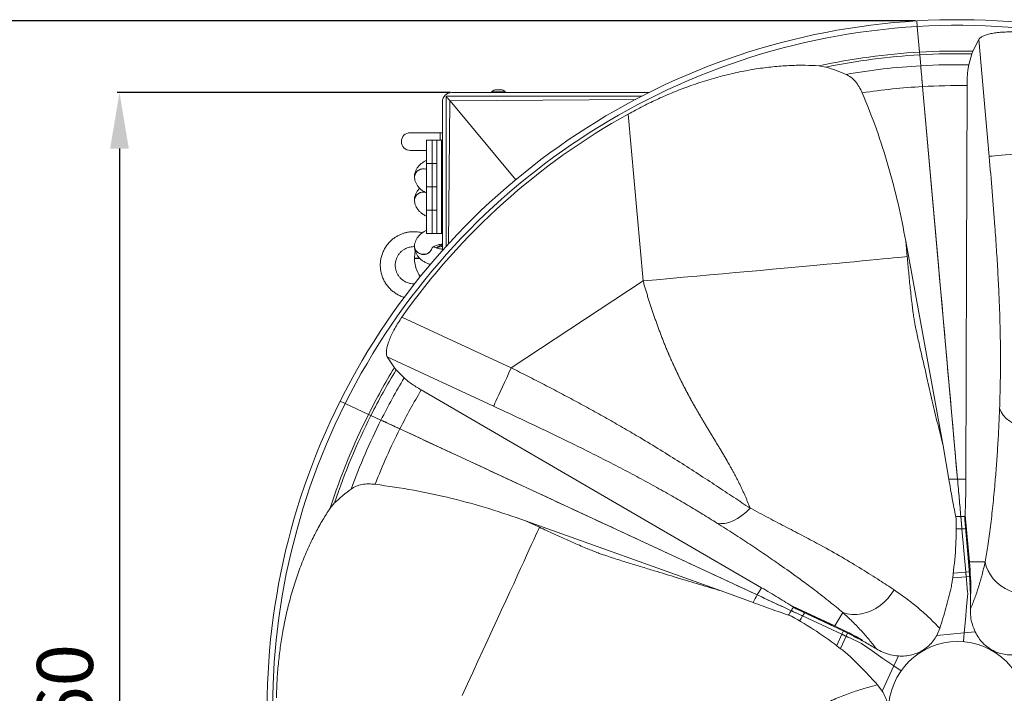
# Model space of a CAD drawing. Units: millimetres. Extents: x 276 to 9625, y -7429 to -743.
# Drawn here: x 593 to 1121, y -5541 to -5180 of the extents above; entities that cross this region are included whole.
import ezdxf

# ---------------------------------------------------------------- set-up
doc = ezdxf.new("R2010")
doc.units = ezdxf.units.MM
doc.layers.add('0-OPISY', color=8, linetype='Continuous')
doc.styles.get("Standard").update_dxf_attribs({"font": 'arial.ttf'})
doc.dimstyles.new('ISO-25', dxfattribs={"dimtxt": 2.5, "dimasz": 2.5, "dimexe": 1.25, "dimexo": 0.625, "dimtad": 1, "dimtxsty": 'Standard', "dimcen": 2.5, "dimadec": 0, "dimazin": 0, "dimtfac": 1, "dimtmove": 0, "dimatfit": 3, "dimfxl": 1, "dimarcsym": 0})

# ---------------------------------------------------------------- blocks, each defined once
blk = doc.blocks.new('*D12')
at = {"layer": '0-OPISY', "color": 0, "lineweight": -2}
for p, q in [((1073.34, -5181.04), (543.35, -5181.04)), ((1117.18, -5919.74), (543.35, -5919.74))]:
    blk.add_line(p, q, dxfattribs=at)
at = {"layer": '0-OPISY', "color": 0, "lineweight": 0}
blk.add_line((544.6, -5211.04), (544.6, -5889.74), dxfattribs=at)
at = {"layer": '0-OPISY', "color": 0}
for points in [[(549.6, -5211.04), (539.6, -5211.04), (544.6, -5181.04)], [(539.6, -5889.74), (549.6, -5889.74), (544.6, -5919.74)]]:
    blk.add_solid(points, dxfattribs=at)
at = {"layer": 'Defpoints', "color": 0}
for p in [(1073.96, -5181.04), (544.6, -5919.74), (1117.8, -5919.74)]:
    blk.add_point(p, dxfattribs=at)
at = {"layer": '0-OPISY', "color": 0, "insert": (519.28, -5544.17), "char_height": 30, "attachment_point": 5, "rotation": 90}
blk.add_mtext('740', dxfattribs=at)
blk = doc.blocks.new('*D13')
at = {"layer": '0-OPISY', "color": 0, "lineweight": -2}
for p, q in [((824.26, -5219.39), (645.6, -5219.39)), ((646.85, -5249.39), (646.85, -5851.39)), ((824.26, -5881.39), (645.6, -5881.39))]:
    blk.add_line(p, q, dxfattribs=at)
at = {"layer": '0-OPISY', "color": 0}
for points in [[(651.85, -5249.39), (641.85, -5249.39), (646.85, -5219.39)], [(641.85, -5851.39), (651.85, -5851.39), (646.85, -5881.39)]]:
    blk.add_solid(points, dxfattribs=at)
at = {"layer": 'Defpoints', "color": 0}
for p in [(824.88, -5219.39), (646.85, -5881.39), (824.88, -5881.39)]:
    blk.add_point(p, dxfattribs=at)
at = {"layer": '0-OPISY', "color": 0, "insert": (621.53, -5548.85), "char_height": 30, "attachment_point": 5, "rotation": 90}
blk.add_mtext('660', dxfattribs=at)

msp = doc.modelspace()

# ---------------------------------------------------------------- linework, layer by layer
at = {"color": 7, "linetype": 'Continuous', "lineweight": 15}
for p, q in [((1074.228, -5184.033), (1073.962, -5181.043)), ((1075.451, -5197.772), (1074.228, -5184.033)), ((1074.228, -5184.033), (1075.451, -5197.772)), ((1107.156, -5191.064), (1103.974, -5197.273)), ((1112.759, -5253.603), (1107.156, -5191.064)), ((1075.576, -5199.182), (1075.451, -5197.772)), ((1075.451, -5197.772), (1075.576, -5199.182)), ((1076.1, -5205.068), (1075.576, -5199.182)), ((1075.576, -5199.182), (1076.1, -5205.068)), ((1103.463, -5198.677), (1101.877, -5204.553)), ((1103.974, -5197.273), (1103.463, -5198.677)), ((1025.313, -5205.746), (1021.557, -5205.089)), ((1077.091, -5216.195), (1095.805, -5426.446)), ((821.883, -5221.393), (821.883, -5221.405)), ((926.898, -5221.393), (821.883, -5221.393)), ((930.538, -5219.393), (824.883, -5219.393)), ((846.233, -5218.993), (846.233, -5219.393)), ((849.812, -5218.993), (846.233, -5218.993)), ((853.533, -5218.993), (849.812, -5218.993)), ((853.533, -5219.393), (853.533, -5218.993)), ((819.883, -5224.393), (819.883, -5303.971)), ((823.962, -5223.889), (823.829, -5223.734)), ((823.962, -5223.889), (859.1, -5266.081)), ((927.356, -5320.32), (919.353, -5230.922)), ((818.643, -5240.931), (802.643, -5240.931)), ((819.883, -5240.931), (818.643, -5240.931)), ((811.383, -5257.393), (811.383, -5244.893)), ((814.383, -5244.893), (811.383, -5244.893)), ((814.383, -5257.393), (814.383, -5244.893)), ((816.883, -5244.893), (814.383, -5244.893)), ((816.883, -5244.893), (816.883, -5294.893)), ((816.883, -5244.893), (819.383, -5244.893)), ((819.383, -5244.893), (819.383, -5294.893)), ((819.883, -5244.893), (819.383, -5244.893)), ((802.643, -5250.456), (811.383, -5250.456)), ((811.383, -5257.393), (811.383, -5269.893)), ((811.383, -5257.393), (814.383, -5257.393)), ((814.383, -5257.393), (814.383, -5269.893)), ((814.383, -5257.393), (816.883, -5257.393)), ((804.921, -5264.429), (804.921, -5264.479)), ((811.383, -5269.893), (814.383, -5269.893)), ((811.383, -5282.393), (811.383, -5269.893)), ((814.383, -5269.893), (816.883, -5269.893)), ((814.383, -5282.393), (814.383, -5269.893)), ((804.921, -5276.908), (804.921, -5276.958)), ((811.383, -5282.393), (811.383, -5294.893)), ((811.383, -5282.393), (814.383, -5282.393)), ((814.383, -5282.393), (814.383, -5294.893)), ((814.383, -5282.393), (816.883, -5282.393)), ((811.383, -5294.893), (814.383, -5294.893)), ((814.383, -5294.893), (816.883, -5294.893)), ((816.883, -5294.893), (819.383, -5294.893)), ((819.383, -5294.893), (819.883, -5294.893)), ((1068.123, -5299.017), (1068.861, -5307.258)), ((1088.068, -5408.658), (1068.123, -5299.017)), ((804.583, -5301.937), (804.921, -5301.967)), ((804.921, -5301.929), (804.921, -5301.979)), ((819.514, -5301.927), (819.042, -5301.215)), ((819.883, -5301.893), (819.429, -5301.893)), ((804.921, -5308.143), (804.921, -5308.243)), ((856.73, -5366.868), (927.356, -5320.32)), ((798.186, -5339.716), (856.73, -5366.868)), ((790.331, -5360.966), (794.118, -5366.827)), ((847.293, -5387.384), (790.331, -5360.966)), ((794.118, -5366.827), (795.078, -5367.97)), ((795.078, -5367.97), (799.374, -5372.282)), ((767.778, -5385.967), (765.056, -5384.703)), ((780.288, -5391.778), (767.778, -5385.967)), ((767.778, -5385.967), (780.288, -5391.778)), ((781.571, -5392.374), (780.288, -5391.778)), ((780.288, -5391.778), (781.571, -5392.374)), ((786.931, -5394.863), (781.571, -5392.374)), ((781.571, -5392.374), (786.931, -5394.863)), ((797.063, -5399.569), (988.503, -5488.488)), ((1091.178, -5426.535), (1088.068, -5408.658)), ((762.125, -5439.185), (759.678, -5442.109)), ((864.305, -5448.746), (871.811, -5452.228)), ((969.229, -5486.293), (864.305, -5448.746)), ((1094.834, -5446.454), (1095.119, -5448.111)), ((1099.761, -5448.333), (1099.802, -5446.523)), ((1099.761, -5448.333), (1101.761, -5470.81)), ((1102.203, -5470.832), (1099.981, -5445.869)), ((1102.969, -5487.723), (1099.981, -5445.869)), ((1098.177, -5453.102), (1100.239, -5476.261)), ((1102.203, -5470.832), (1110.576, -5470.819)), ((1100.46, -5478.748), (1093.227, -5479.392)), ((1093.558, -5476.919), (1100.244, -5476.323)), ((1100.239, -5476.261), (1102.138, -5476.091)), ((1102.312, -5478.52), (1100.454, -5478.685)), ((1102.579, -5482.26), (1102.434, -5482.273)), ((986.266, -5492.539), (969.229, -5486.293)), ((1030.141, -5505.14), (1007.411, -5494.582)), ((1045.152, -5512.922), (1007.411, -5494.582)), ((1009.435, -5496.005), (1007.888, -5495.064)), ((1009.435, -5496.005), (1029.901, -5505.511)), ((1005.345, -5499.333), (1006.922, -5499.914)), ((1012.774, -5499.761), (1033.86, -5509.555)), ((1030.141, -5505.14), (1034.316, -5497.882)), ((1086.303, -5506.387), (1084.682, -5510.209)), ((1031.089, -5515.67), (1033.917, -5509.582)), ((1036.125, -5510.607), (1033.066, -5517.193)), ((1033.86, -5509.555), (1034.664, -5507.825)), ((1036.853, -5508.889), (1036.068, -5510.58)), ((1040.226, -5510.528), (1040.164, -5510.66)), ((1099.451, -5508.895), (1084.682, -5510.209)), ((1099.456, -5508.831), (1099.052, -5513.529)), ((1099.052, -5513.529), (1099.451, -5508.895)), ((1105.288, -5508.312), (1099.456, -5508.831)), ((1064.142, -5521.208), (1061.676, -5526.518)), ((1061.728, -5526.554), (1055.482, -5540.002)), ((1061.676, -5526.518), (1065.543, -5529.217)), ((1065.543, -5529.217), (1061.728, -5526.554)), ((1052.982, -5536.687), (1055.482, -5540.002))]:
    msp.add_line(p, q, dxfattribs=at)
at = {"color": 8, "linetype": 'Continuous', "lineweight": 15}
for p, q in [((823.829, -5223.734), (823.115, -5300.657)), ((923.263, -5223.197), (823.962, -5223.889)), ((818.643, -5244.893), (818.643, -5240.931)), ((804.921, -5308.143), (807.656, -5308.143)), ((804.921, -5308.243), (807.743, -5308.243))]:
    msp.add_line(p, q, dxfattribs=at)
at = {"color": 7, "linetype": 'Continuous', "lineweight": 15, "flags": 128}
for points in [[(1100.312, -5426.525), (1100.631, -5311.469), (1100.898, -5215.705)], [(1135.245, -5251.518), (1132.322, -5251.781), (1129.449, -5252.04), (1126.674, -5252.292), (1124.041, -5252.533), (1121.593, -5252.758), (1119.371, -5252.964), (1117.412, -5253.147), (1115.746, -5253.305), (1114.401, -5253.435), (1113.4, -5253.535), (1112.759, -5253.603)], [(805.282, -5304.637), (805.096, -5305.694), (804.921, -5308.143)], [(927.356, -5320.32), (934.576, -5319.674), (941.78, -5319.027), (948.948, -5318.382), (956.064, -5317.741), (963.107, -5317.106), (970.061, -5316.477), (976.907, -5315.856), (983.627, -5315.246), (990.206, -5314.647), (996.624, -5314.062), (1002.867, -5313.491), (1008.918, -5312.936), (1014.761, -5312.399), (1020.382, -5311.881), (1025.766, -5311.383), (1030.899, -5310.907), (1035.767, -5310.454), (1040.36, -5310.025), (1044.663, -5309.62), (1048.668, -5309.242), (1052.362, -5308.891), (1055.738, -5308.568), (1058.785, -5308.274), (1061.497, -5308.009), (1063.866, -5307.774), (1065.887, -5307.571), (1067.553, -5307.399), (1068.861, -5307.258)], [(856.73, -5366.868), (855.496, -5369.53), (854.285, -5372.148), (853.115, -5374.677), (852.007, -5377.078), (850.978, -5379.31), (850.046, -5381.337), (849.225, -5383.126), (848.529, -5384.648), (847.969, -5385.877), (847.555, -5386.794), (847.293, -5387.384)], [(990.825, -5484.624), (891.343, -5426.82), (808.542, -5378.706)], [(1134.156, -5399.864), (1131.233, -5399.105), (1128.491, -5398.112), (1125.982, -5396.904), (1123.751, -5395.502), (1121.84, -5393.934), (1120.285, -5392.228), (1119.115, -5390.415), (1118.35, -5388.53)], [(984.657, -5441.984), (982.539, -5444.135), (980.308, -5446.013), (978.007, -5447.582), (975.678, -5448.813), (973.364, -5449.684), (971.109, -5450.178), (968.954, -5450.285), (966.939, -5450.005)], [(830.394, -5542.4), (833.28, -5536.161), (836.112, -5530.036), (838.882, -5524.04), (841.585, -5518.188), (844.212, -5512.496), (846.757, -5506.979), (849.213, -5501.65), (851.575, -5496.523), (853.836, -5491.612), (855.99, -5486.929), (858.032, -5482.485), (859.956, -5478.294), (861.758, -5474.364), (863.432, -5470.707), (864.976, -5467.332), (866.384, -5464.247), (867.653, -5461.461), (868.779, -5458.98), (869.761, -5456.811), (870.595, -5454.96), (871.279, -5453.431), (871.811, -5452.228)], [(1134.825, -5488.534), (1131.991, -5488.424), (1129.176, -5488.014), (1126.423, -5487.309), (1123.774, -5486.322), (1121.269, -5485.067), (1118.946, -5483.563), (1116.841, -5481.833), (1114.987, -5479.903), (1113.412, -5477.804), (1112.139, -5475.567), (1111.189, -5473.227), (1110.576, -5470.819)], [(1100.454, -5478.685), (1100.428, -5478.387), (1100.401, -5478.087), (1100.374, -5477.785), (1100.347, -5477.482), (1100.32, -5477.178), (1100.293, -5476.872), (1100.266, -5476.567), (1100.239, -5476.261)], [(1101.265, -5487.792), (1101.163, -5486.646), (1101.061, -5485.502), (1100.96, -5484.36), (1100.858, -5483.22), (1100.757, -5482.083), (1100.656, -5480.948), (1100.555, -5479.815), (1100.454, -5478.685)], [(1061.782, -5485.739), (1060.27, -5488.138), (1058.508, -5490.371), (1056.521, -5492.403), (1054.341, -5494.204), (1052.001, -5495.746), (1049.538, -5497.005), (1046.987, -5497.963), (1044.389, -5498.604), (1041.784, -5498.918), (1039.21, -5498.902), (1036.708, -5498.555), (1034.316, -5497.882)], [(1099.456, -5508.831), (1100.062, -5501.788), (1100.665, -5494.767), (1101.265, -5487.792)], [(1036.068, -5510.58), (1035.796, -5510.454), (1035.523, -5510.327), (1035.248, -5510.2), (1034.972, -5510.072), (1034.695, -5509.943), (1034.417, -5509.814), (1034.139, -5509.684), (1033.86, -5509.555)], [(1044.36, -5514.432), (1043.316, -5513.947), (1042.274, -5513.463), (1041.235, -5512.98), (1040.197, -5512.498), (1039.161, -5512.017), (1038.128, -5511.537), (1037.097, -5511.058), (1036.068, -5510.58)], [(1061.676, -5526.518), (1055.879, -5522.472), (1050.101, -5518.439), (1044.36, -5514.432)]]:
    msp.add_lwpolyline(points, dxfattribs=at)
at = {"color": 8, "linetype": 'Continuous', "lineweight": 15, "flags": 128}
for points in [[(809.683, -5260.357), (810.968, -5260.51), (811.383, -5260.629)], [(809.683, -5272.831), (810.968, -5272.984), (811.094, -5273.016)], [(804.921, -5301.929), (805.097, -5303.041), (805.614, -5304.071), (806.433, -5304.942), (807.492, -5305.589), (808.714, -5305.965), (810.008, -5306.042), (811.278, -5305.813), (812.43, -5305.297), (813.378, -5304.531), (814.051, -5303.571), (814.383, -5302.596)]]:
    msp.add_lwpolyline(points, dxfattribs=at)
at = {"color": 7, "linetype": 'Continuous', "lineweight": 15}
msp.add_circle((1095.883, -5550.393), 37, dxfattribs=at)
for centre, radius, start, end in [((1095.883, -5550.393), 370, 93.3966, 153.3966), ((1095.883, -5550.393), 367, 93.38278, 153.38278), ((1095.883, -5550.393), 370, 33.3966, 93.3966), ((1095.883, -5550.393), 367, 33.38278, 93.38278), ((1095.883, -5550.393), 353.213, 93.31626, 102.14745), ((1095.883, -5550.393), 351.798, 93.30914, 101.57195), ((1095.883, -5550.393), 353.213, 88.68752, 93.31626), ((1095.883, -5550.393), 351.798, 88.76534, 93.30914), ((1095.883, -5550.393), 345.892, 93.27878, 99.94501), ((1095.883, -5550.393), 345.892, 89.00709, 93.27878), ((1095.883, -5550.393), 334.726, 93.21846, 98.78367), ((1095.883, -5550.393), 334.726, 89.14161, 93.21846), ((824.883, -5224.393), 5, 90, 180), ((802.643, -5245.693), 4.763, 90, 180), ((802.643, -5245.693), 4.763, 180, 270), ((822.133, -5308.143), 7.688, 107.01865, 134.27271), ((822.133, -5308.243), 17.213, 180, 214.57894), ((1095.883, -5550.393), 353.213, 148.68752, 153.31626), ((1095.883, -5550.393), 351.798, 148.76534, 153.30914), ((1095.883, -5550.393), 345.892, 149.00709, 153.27878), ((1095.883, -5550.393), 334.726, 149.14161, 153.21846), ((1095.883, -5550.393), 370, 153.3966, 213.3966), ((1095.883, -5550.393), 367, 153.38278, 213.38278), ((1095.883, -5550.393), 353.213, 153.31626, 162.14745), ((1095.883, -5550.393), 351.798, 153.30914, 161.57195), ((1095.883, -5550.393), 345.892, 153.27878, 159.94501), ((1095.883, -5550.393), 334.726, 153.21846, 158.78367), ((1095.883, -5550.393), 123.947, 90.03627, 92.17571), ((1095.883, -5550.393), 123.947, 87.95227, 90.03627), ((1095.883, -5550.393), 103.944, 89.06113, 90.57852), ((1095.883, -5550.393), 103.944, 87.83923, 89.06113), ((1095.883, -5550.393), 97.318, 88.6492, 90.43923), ((1095.883, -5550.393), 97.318, 87.46277, 88.6492), ((1095.883, -5550.393), 123.947, 147.95227, 150.03627), ((1095.883, -5550.393), 123.947, 150.03627, 152.17571), ((1095.883, -5550.393), 103.944, 147.83923, 149.06113), ((1095.883, -5550.393), 103.944, 149.06113, 150.57852), ((1095.883, -5550.393), 97.318, 148.6492, 150.43923), ((1095.883, -5550.393), 97.318, 147.46277, 148.6492)]:
    msp.add_arc(centre, radius, start, end, dxfattribs=at)
at = {"color": 8, "linetype": 'Continuous', "lineweight": 15}
for centre, radius, start, end in [((809.635, -5264.993), 4.748, 68.39513, 173.17918), ((809.371, -5264.809), 4.463, 85.99508, 175.75505), ((809.608, -5277.45), 4.718, 72.90516, 173.39819), ((809.374, -5277.285), 4.465, 86.02379, 175.79191), ((809.371, -5301.649), 4.463, 184.24149, 274.00509), ((809.976, -5301.597), 4.514, 266.27707, 350.28592)]:
    msp.add_arc(centre, radius, start, end, dxfattribs=at)
at = {"color": 7, "linetype": 'Continuous', "lineweight": 15}
for centre, major_axis, ratio, start_param, end_param in [((1096.445, -5550.024), (304.9, 200.559), 0.9999983, 1.4956196, 1.9456118), ((903.495, -5488.09), (-199.474, -0.301), 0.9875959, 3.1419292, 3.227782), ((945.733, -5685.855), (-99.477, -172.9), 0.9875959, 3.1419292, 3.227782)]:
    msp.add_ellipse(centre, major_axis=major_axis, ratio=ratio, start_param=start_param, end_param=end_param, dxfattribs=at)
for points, knots in [([(1129.486, -5187.241), (1128.258, -5187.149), (1125.801, -5186.964), (1122.197, -5186.935), (1118.791, -5187.097), (1115.684, -5187.446), (1112.975, -5187.965), (1110.692, -5188.625), (1108.919, -5189.408), (1107.71, -5190.233), (1107.329, -5190.804), (1107.156, -5191.064)], [0, 0, 0, 0, 0.113096, 0.2261721, 0.3393505, 0.4525334, 0.5644306, 0.6763467, 0.7906343, 0.904941, 1, 1, 1, 1]), ([(1021.557, -5205.089), (1019.144, -5204.965), (1014.317, -5204.716), (1006.397, -5204.855), (998.001, -5205.43), (989.215, -5206.505), (980.203, -5208.083), (970.953, -5210.175), (961.455, -5212.829), (952.288, -5215.882), (943.628, -5219.207), (935.469, -5222.729), (927.344, -5226.605), (922.017, -5229.483), (919.353, -5230.922)], [0, 0, 0, 0, 0.085891, 0.1717778, 0.2600337, 0.3482851, 0.4342304, 0.5201743, 0.6087645, 0.697357, 0.7722597, 0.8471655, 0.9235805, 1, 1, 1, 1]), ([(1036.147, -5209.699), (1034.447, -5208.975), (1031.041, -5207.524), (1027.225, -5206.339), (1025.313, -5205.746)], [0, 0, 0, 0, 0.4990267, 1, 1, 1, 1]), ([(1077.091, -5216.195), (1076.979, -5214.939), (1076.752, -5212.391), (1076.479, -5209.326), (1076.256, -5206.817), (1076.152, -5205.655), (1076.1, -5205.068)], [0, 0, 0, 0, 0.2645971, 0.5368631, 0.7659718, 1, 1, 1, 1]), ([(1076.1, -5205.068), (1076.16, -5205.739), (1076.281, -5207.102), (1076.525, -5209.84), (1076.795, -5212.875), (1076.991, -5215.08), (1077.091, -5216.195)], [0, 0, 0, 0, 0.2645551, 0.536783, 0.7659321, 1, 1, 1, 1]), ([(1101.877, -5204.553), (1101.726, -5205.213), (1101.421, -5206.551), (1101.126, -5209.265), (1100.939, -5212.315), (1100.912, -5214.566), (1100.898, -5215.705)], [0, 0, 0, 0, 0.2610006, 0.529513, 0.762081, 1, 1, 1, 1]), ([(1044.769, -5219.593), (1044.239, -5218.464), (1043.162, -5216.17), (1041.134, -5213.391), (1038.809, -5211.11), (1037.042, -5210.174), (1036.147, -5209.699)], [0, 0, 0, 0, 0.2382703, 0.4840537, 0.738444, 1, 1, 1, 1]), ([(1095.805, -5426.446), (1092.403, -5388.225), (1086.163, -5318.125), (1079.927, -5248.059), (1077.091, -5216.195)], [0, 0, 0, 0, 0.5452359, 1, 1, 1, 1]), ([(821.883, -5221.405), (821.912, -5221.462), (821.987, -5221.608), (822.652, -5222.391), (823.445, -5223.295), (823.829, -5223.734)], [0, 0, 0, 0, 0.2460678, 0.634758, 1, 1, 1, 1]), ([(821.883, -5221.405), (821.883, -5224.733), (821.883, -5231.797), (821.883, -5243.009), (821.883, -5255.088), (821.883, -5267.282), (821.883, -5278.019), (821.883, -5287.202), (821.883, -5294.773), (821.883, -5299.653), (821.883, -5301.893)], [0, 0, 0, 0, 0.1240187, 0.2633117, 0.4178784, 0.5742443, 0.7178056, 0.8181106, 0.9164965, 1, 1, 1, 1]), ([(848.073, -5217.929), (847.841, -5218.009), (847.198, -5218.23), (846.577, -5218.62), (846.272, -5218.966), (846.256, -5218.984)], [0, 0, 0, 0, 0.347893, 0.9647334, 1, 1, 1, 1]), ([(851.708, -5217.893), (851.684, -5217.893), (851.635, -5217.893), (851.31, -5217.893), (850.839, -5217.893), (850.256, -5217.893), (849.632, -5217.893), (849.036, -5217.893), (848.535, -5217.893), (848.189, -5217.893), (848.065, -5217.893), (848.061, -5217.893), (848.06, -5217.893)], [0, 0, 0, 0, 0.1080611, 0.21612, 0.3241679, 0.4322192, 0.5402737, 0.6483297, 0.7563797, 0.8644327, 0.9724899, 1, 1, 1, 1]), ([(853.503, -5218.968), (853.499, -5218.964), (853.209, -5218.633), (852.595, -5218.246), (851.942, -5218.016), (851.7, -5217.931)], [0, 0, 0, 0, 0.0068525, 0.6307259, 1, 1, 1, 1]), ([(1068.123, -5299.017), (1066.8, -5292.28), (1064.154, -5278.807), (1058.847, -5258.806), (1052.6, -5238.978), (1047.379, -5226.054), (1044.769, -5219.593)], [0, 0, 0, 0, 0.2488875, 0.497767, 0.7488957, 1, 1, 1, 1]), ([(1118.35, -5388.53), (1118.447, -5385.53), (1118.639, -5379.528), (1118.808, -5370.133), (1118.854, -5360.251), (1118.736, -5349.805), (1118.457, -5338.872), (1118.019, -5327.471), (1117.424, -5315.665), (1116.692, -5303.525), (1115.7, -5289.124), (1114.412, -5272.466), (1113.31, -5259.891), (1112.759, -5253.603)], [0, 0, 0, 0, 0.0785026, 0.1570377, 0.2354723, 0.3170404, 0.3987353, 0.4803268, 0.5659513, 0.6516718, 0.7373455, 0.8686577, 1, 1, 1, 1]), ([(811.383, -5255.677), (811.334, -5255.699), (810.77, -5255.945), (809.793, -5256.531), (808.479, -5257.456), (807.326, -5258.534), (806.358, -5259.743), (805.603, -5261.079), (805.119, -5262.521), (804.898, -5263.662), (804.941, -5264.3), (804.95, -5264.429)], [0, 0, 0, 0, 0.0131619, 0.1497787, 0.2886526, 0.4275795, 0.5646459, 0.6991809, 0.832252, 0.9659773, 1, 1, 1, 1]), ([(804.95, -5264.478), (804.955, -5264.872), (804.969, -5265.814), (805.364, -5267.233), (806.045, -5268.682), (806.99, -5270.004), (808.183, -5271.215), (809.615, -5272.269), (810.699, -5272.935), (811.334, -5273.209), (811.383, -5273.231)], [0, 0, 0, 0, 0.1031797, 0.2469383, 0.3835259, 0.5264213, 0.6766509, 0.8318909, 0.9868506, 1, 1, 1, 1]), ([(807.733, -5270.693), (807.605, -5270.809), (807.09, -5271.275), (806.369, -5272.23), (805.603, -5273.555), (805.121, -5274.997), (804.898, -5276.137), (804.941, -5276.776), (804.95, -5276.907)], [0, 0, 0, 0, 0.0735457, 0.2952722, 0.5128481, 0.7279913, 0.9441499, 1, 1, 1, 1]), ([(804.95, -5276.957), (804.955, -5277.348), (804.968, -5278.287), (805.362, -5279.701), (806.042, -5281.148), (806.985, -5282.468), (808.177, -5283.677), (809.608, -5284.729), (810.694, -5285.396), (811.331, -5285.67), (811.383, -5285.693)], [0, 0, 0, 0, 0.1025641, 0.2461971, 0.382696, 0.5255444, 0.6757904, 0.8311118, 0.9861636, 1, 1, 1, 1]), ([(804.583, -5293.937), (803.779, -5293.966), (802.643, -5294.008), (800.98, -5294.285), (799.564, -5294.621), (797.914, -5295.183), (796.237, -5295.946), (794.564, -5296.932), (792.948, -5298.141), (791.435, -5299.57), (790.064, -5301.206), (788.874, -5303.035), (787.898, -5305.033), (787.165, -5307.176), (786.702, -5309.433), (786.532, -5311.77), (786.672, -5314.151), (787.137, -5316.535), (787.909, -5318.792), (788.942, -5320.874), (790.184, -5322.745), (791.643, -5324.442), (793.291, -5325.934), (795.086, -5327.202), (796.972, -5328.2), (798.44, -5328.814), (799.278, -5329.04), (799.458, -5329.088)], [0, 0, 0, 0, 0.0470009, 0.0663495, 0.0984773, 0.1320126, 0.1681537, 0.2060713, 0.2454414, 0.2860102, 0.3276056, 0.3701094, 0.413441, 0.4575533, 0.5024223, 0.5480507, 0.5944635, 0.6417186, 0.6899109, 0.733757, 0.7775032, 0.821091, 0.8644228, 0.9073052, 0.9492946, 0.9890991, 1, 1, 1, 1]), ([(809.126, -5294.536), (808.956, -5294.486), (808.35, -5294.31), (807.196, -5294.114), (805.848, -5293.958), (804.947, -5293.943), (804.583, -5293.937)], [0, 0, 0, 0, 0.1155857, 0.4119781, 0.7624922, 1, 1, 1, 1]), ([(811.383, -5293.177), (811.334, -5293.199), (810.77, -5293.445), (809.793, -5294.031), (808.48, -5294.956), (807.326, -5296.034), (806.358, -5297.243), (805.603, -5298.579), (805.119, -5300.021), (804.898, -5301.162), (804.941, -5301.8), (804.95, -5301.93)], [0, 0, 0, 0, 0.0131609, 0.1497672, 0.2886409, 0.4275462, 0.564602, 0.6991268, 0.8321877, 0.9659027, 1, 1, 1, 1]), ([(814.297, -5302.578), (814.294, -5302.584), (814.278, -5302.611), (814.389, -5302.469), (814.715, -5302.206), (815.276, -5301.858), (816.048, -5301.497), (816.993, -5301.159), (818.045, -5300.882), (819.019, -5300.693), (819.642, -5300.616), (819.883, -5300.586)], [0, 0, 0, 0, 0.03175801, 0.1586647, 0.28459364, 0.412313, 0.54288894, 0.67476807, 0.80317656, 0.92376287, 1, 1, 1, 1]), ([(804.583, -5321.85), (803.989, -5321.821), (803.148, -5321.78), (801.927, -5321.508), (800.892, -5321.176), (799.711, -5320.622), (798.547, -5319.874), (797.44, -5318.915), (796.448, -5317.752), (795.619, -5316.402), (794.998, -5314.889), (794.626, -5313.244), (794.539, -5311.509), (794.765, -5309.73), (795.306, -5308.04), (796.115, -5306.511), (797.125, -5305.193), (798.318, -5304.077), (799.619, -5303.206), (800.869, -5302.619), (802.013, -5302.253), (803.212, -5301.995), (804.075, -5301.959), (804.583, -5301.937)], [0, 0, 0, 0, 0.0566377, 0.0801884, 0.1192999, 0.1602725, 0.2045819, 0.2512677, 0.2999836, 0.350479, 0.4026154, 0.4563382, 0.5116745, 0.5687417, 0.6277906, 0.6810753, 0.7339836, 0.7861832, 0.8368668, 0.883244, 0.9176705, 0.9515179, 1, 1, 1, 1]), ([(804.95, -5301.982), (804.955, -5302.375), (804.969, -5303.316), (805.364, -5304.733), (806.046, -5306.182), (806.989, -5307.504), (808.186, -5308.712), (809.604, -5309.78), (811.196, -5310.674), (812.473, -5311.261), (813.24, -5311.508), (813.4, -5311.56)], [0, 0, 0, 0, 0.0875024, 0.2097986, 0.3259959, 0.4475677, 0.575362, 0.7074271, 0.8392545, 0.9663898, 1, 1, 1, 1]), ([(819.883, -5303.324), (819.873, -5303.323), (819.508, -5303.287), (818.808, -5303.176), (817.808, -5302.971), (816.87, -5302.707), (816.041, -5302.404), (815.456, -5302.14), (815.217, -5301.996), (815.148, -5301.954)], [0, 0, 0, 0, 0.0051991, 0.1822422, 0.3617956, 0.5489114, 0.7373438, 0.9243663, 1, 1, 1, 1]), ([(817.219, -5302.302), (817.422, -5302.277), (818.049, -5302.202), (818.807, -5302.022), (819.343, -5301.89), (819.41, -5301.908), (819.429, -5301.912)], [0, 0, 0, 0, 0.1724738, 0.5308776, 0.8702847, 1, 1, 1, 1]), ([(1068.861, -5307.258), (1069.118, -5310.103), (1069.633, -5315.792), (1070.476, -5324.301), (1071.216, -5331.037), (1071.824, -5335.971), (1072.265, -5339.142), (1073.101, -5344.018), (1074.377, -5350.164), (1076.05, -5357.703), (1077.756, -5364.917), (1079.845, -5373.863), (1082.302, -5384.676), (1085.164, -5396.961), (1087.1, -5404.76), (1088.068, -5408.658)], [0, 0, 0, 0, 0.0679802, 0.13597, 0.2038225, 0.2303741, 0.2569528, 0.2833338, 0.3622044, 0.4412894, 0.5206348, 0.5998609, 0.7332696, 0.8666732, 1, 1, 1, 1]), ([(984.657, -5441.984), (984.233, -5440.883), (983.598, -5439.235), (982.685, -5437.038), (981.979, -5435.393), (981.249, -5433.746), (980.492, -5432.098), (979.841, -5430.723), (979.309, -5429.62), (978.903, -5428.793), (978.491, -5427.965), (978.073, -5427.135), (977.649, -5426.305), (977.219, -5425.473), (976.782, -5424.639), (976.34, -5423.804), (975.892, -5422.967), (975.437, -5422.129), (974.978, -5421.289), (974.512, -5420.446), (974.041, -5419.603), (973.566, -5418.758), (973.086, -5417.913), (972.601, -5417.067), (972.194, -5416.361), (971.866, -5415.795), (971.537, -5415.23), (971.206, -5414.663), (970.873, -5414.096), (970.539, -5413.529), (970.203, -5412.961), (969.866, -5412.392), (969.611, -5411.965), (969.357, -5411.537), (969.015, -5410.967), (968.673, -5410.395), (968.329, -5409.823), (967.984, -5409.25), (967.638, -5408.676), (967.29, -5408.101), (966.942, -5407.525), (966.592, -5406.949), (966.242, -5406.371), (965.978, -5405.937), (965.715, -5405.502), (965.362, -5404.922), (965.009, -5404.34), (964.654, -5403.757), (964.299, -5403.173), (963.944, -5402.588), (963.587, -5402.002), (963.32, -5401.561), (963.052, -5401.119), (962.785, -5400.677), (962.516, -5400.234), (962.248, -5399.791), (961.979, -5399.346), (961.711, -5398.901), (961.442, -5398.455), (961.173, -5398.008), (960.904, -5397.56), (960.635, -5397.112), (960.366, -5396.662), (960.096, -5396.212), (959.827, -5395.761), (959.558, -5395.309), (959.289, -5394.856), (959.02, -5394.402), (958.751, -5393.948), (958.483, -5393.492), (958.214, -5393.035), (957.945, -5392.578), (957.677, -5392.119), (957.409, -5391.66), (957.14, -5391.2), (956.873, -5390.738), (956.605, -5390.276), (956.338, -5389.813), (956.071, -5389.348), (955.804, -5388.883), (955.537, -5388.417), (955.271, -5387.949), (955.006, -5387.481), (954.74, -5387.011), (954.475, -5386.541), (954.211, -5386.069), (953.946, -5385.597), (953.682, -5385.123), (953.419, -5384.648), (953.156, -5384.172), (952.894, -5383.695), (952.632, -5383.217), (952.37, -5382.738), (952.109, -5382.258), (951.849, -5381.777), (951.589, -5381.294), (951.33, -5380.811), (951.071, -5380.326), (950.813, -5379.841), (950.555, -5379.354), (950.298, -5378.866), (950.042, -5378.376), (949.786, -5377.886), (949.531, -5377.395), (949.276, -5376.902), (949.023, -5376.408), (948.769, -5375.914), (948.432, -5375.252), (948.097, -5374.589), (947.763, -5373.923), (947.513, -5373.422), (947.264, -5372.921), (947.016, -5372.417), (946.769, -5371.913), (946.521, -5371.408), (946.275, -5370.902), (946.03, -5370.394), (945.785, -5369.885), (945.542, -5369.376), (945.299, -5368.865), (945.057, -5368.354), (944.816, -5367.843), (944.577, -5367.331), (944.338, -5366.818), (944.101, -5366.305), (943.864, -5365.791), (943.629, -5365.276), (943.395, -5364.761), (943.084, -5364.074), (942.775, -5363.386), (942.468, -5362.696), (942.239, -5362.179), (942.011, -5361.661), (941.784, -5361.142), (941.559, -5360.623), (941.334, -5360.103), (941.11, -5359.583), (940.887, -5359.062), (940.666, -5358.54), (940.445, -5358.019), (940.226, -5357.496), (939.934, -5356.799), (939.573, -5355.926), (939.143, -5354.877), (938.717, -5353.825), (938.295, -5352.771), (937.878, -5351.716), (937.464, -5350.658), (937.054, -5349.599), (936.649, -5348.537), (936.247, -5347.474), (935.849, -5346.408), (935.455, -5345.341), (935.064, -5344.272), (934.678, -5343.201), (934.295, -5342.128), (933.916, -5341.054), (933.415, -5339.618), (932.798, -5337.82), (932.071, -5335.655), (931.359, -5333.483), (930.66, -5331.305), (929.974, -5329.12), (929.3, -5326.929), (928.64, -5324.732), (927.991, -5322.529), (927.568, -5321.057), (927.356, -5320.32)], [0, 0, 0, 0, 0.0315039, 0.0471854, 0.0628874, 0.0785782, 0.0942733, 0.1099706, 0.1178118, 0.1256592, 0.1335063, 0.1413564, 0.1492078, 0.15706, 0.1649161, 0.1727743, 0.1806357, 0.1885014, 0.1963708, 0.2042445, 0.2121172, 0.2199798, 0.2278326, 0.2356766, 0.2435121, 0.2474265, 0.2513389, 0.2591577, 0.2630643, 0.2669686, 0.2747723, 0.2786717, 0.2825694, 0.2864648, 0.2903589, 0.2981426, 0.3020322, 0.3059206, 0.3136926, 0.3175763, 0.3214591, 0.3292211, 0.3331002, 0.3369788, 0.3408557, 0.3447318, 0.3524814, 0.3563546, 0.3602274, 0.3679704, 0.3718408, 0.3757104, 0.3795796, 0.3834483, 0.3873168, 0.3911846, 0.3950518, 0.398919, 0.4027859, 0.4066521, 0.4105186, 0.4143846, 0.4182507, 0.4221165, 0.4259824, 0.4298485, 0.4337145, 0.4375806, 0.441447, 0.4453138, 0.4491803, 0.4530476, 0.4569153, 0.4607831, 0.4646515, 0.4685204, 0.4723902, 0.4762601, 0.4801309, 0.4840026, 0.4878748, 0.4917481, 0.4956219, 0.4994969, 0.5033731, 0.5072498, 0.5111277, 0.5150069, 0.5188872, 0.5227687, 0.5266514, 0.5305355, 0.5344211, 0.5383079, 0.5421965, 0.5460864, 0.549978, 0.5538711, 0.5577659, 0.5616626, 0.5655609, 0.5694609, 0.5733631, 0.5772669, 0.5811729, 0.585081, 0.5889908, 0.592903, 0.600734, 0.6046526, 0.6085734, 0.612497, 0.6164231, 0.6203514, 0.6242818, 0.6282154, 0.6321516, 0.63609, 0.6400306, 0.6439703, 0.6479078, 0.651843, 0.6557768, 0.6597092, 0.6636397, 0.667568, 0.6714954, 0.6754211, 0.6793454, 0.6871898, 0.6911098, 0.6950285, 0.698946, 0.7028629, 0.7067783, 0.7106921, 0.7146058, 0.7185184, 0.7224299, 0.7263399, 0.7302502, 0.7341591, 0.741975, 0.7497883, 0.7575992, 0.7654083, 0.7732157, 0.7810218, 0.7888268, 0.7966312, 0.8044352, 0.8122389, 0.8200426, 0.8278467, 0.8356513, 0.8434566, 0.851263, 0.8590705, 0.8746897, 0.8903161, 0.905951, 0.9215955, 0.9372508, 0.952918, 0.968598, 0.9842918, 1, 1, 1, 1]), ([(798.186, -5339.716), (797.492, -5340.734), (796.103, -5342.769), (794.276, -5345.876), (792.713, -5348.906), (791.462, -5351.772), (790.557, -5354.377), (789.987, -5356.684), (789.779, -5358.611), (789.889, -5360.071), (790.193, -5360.686), (790.331, -5360.966)], [0, 0, 0, 0, 0.1130962, 0.2261725, 0.3393509, 0.4525331, 0.5644304, 0.676347, 0.7906338, 0.904941, 1, 1, 1, 1]), ([(856.73, -5366.868), (859.689, -5368.358), (865.6, -5371.333), (874.414, -5375.865), (883.167, -5380.445), (891.851, -5385.083), (900.459, -5389.781), (908.995, -5394.551), (917.432, -5399.383), (926.68, -5404.819), (936.601, -5410.828), (947.044, -5417.359), (957.093, -5423.814), (966.711, -5430.112), (975.911, -5436.201), (981.752, -5440.063), (984.657, -5441.984)], [0, 0, 0, 0, 0.0625393, 0.1249181, 0.1871651, 0.2493226, 0.3114511, 0.3736351, 0.4362142, 0.4986669, 0.5823688, 0.665574, 0.7486931, 0.8330996, 0.9169946, 1, 1, 1, 1]), ([(799.374, -5372.282), (799.87, -5372.743), (800.876, -5373.676), (803.078, -5375.289), (805.627, -5376.976), (807.563, -5378.125), (808.542, -5378.706)], [0, 0, 0, 0, 0.2610006, 0.5295138, 0.7620812, 1, 1, 1, 1]), ([(966.939, -5450.005), (964.389, -5448.421), (959.288, -5445.253), (951.236, -5440.41), (942.701, -5435.429), (933.595, -5430.308), (923.987, -5425.083), (913.894, -5419.762), (903.373, -5414.374), (892.494, -5408.939), (879.526, -5402.597), (864.456, -5395.383), (853.014, -5390.05), (847.293, -5387.384)], [0, 0, 0, 0, 0.0785026, 0.1570378, 0.2354722, 0.3170404, 0.3987352, 0.4803268, 0.5659514, 0.6516717, 0.7373456, 0.8686578, 1, 1, 1, 1]), ([(1110.576, -5470.819), (1111.057, -5467.964), (1112.073, -5461.947), (1113.464, -5451.929), (1114.757, -5440.865), (1115.791, -5429.912), (1116.635, -5419.43), (1117.326, -5409.587), (1117.923, -5399.366), (1118.208, -5392.141), (1118.35, -5388.53)], [0, 0, 0, 0, 0.1293977, 0.2726995, 0.4160944, 0.5593812, 0.6695381, 0.7797889, 0.8899566, 1, 1, 1, 1]), ([(797.063, -5399.569), (795.919, -5399.038), (793.599, -5397.96), (790.808, -5396.664), (788.524, -5395.603), (787.466, -5395.111), (786.931, -5394.863)], [0, 0, 0, 0, 0.2645968, 0.5368631, 0.7659712, 1, 1, 1, 1]), ([(786.931, -5394.863), (787.543, -5395.147), (788.784, -5395.724), (791.276, -5396.881), (794.039, -5398.165), (796.048, -5399.098), (797.063, -5399.569)], [0, 0, 0, 0, 0.2645552, 0.5367838, 0.7659324, 1, 1, 1, 1]), ([(988.503, -5488.488), (953.701, -5472.323), (889.873, -5442.677), (826.076, -5413.045), (797.063, -5399.569)], [0, 0, 0, 0, 0.54523591, 1, 1, 1, 1]), ([(1094.834, -5446.454), (1094.206, -5443.332), (1092.946, -5437.058), (1091.769, -5430.054), (1091.178, -5426.535)], [0, 0, 0, 0, 0.4975615, 1, 1, 1, 1]), ([(1097.586, -5446.463), (1097.307, -5443.322), (1096.745, -5437.009), (1096.119, -5429.979), (1095.805, -5426.446)], [0, 0, 0, 0, 0.49750629, 1, 1, 1, 1]), ([(1095.805, -5426.446), (1096.116, -5429.944), (1096.742, -5436.975), (1097.304, -5443.29), (1097.586, -5446.463)], [0, 0, 0, 0, 0.4975044, 1, 1, 1, 1]), ([(1099.802, -5446.523), (1099.943, -5443.389), (1100.225, -5437.089), (1100.283, -5430.059), (1100.312, -5426.525)], [0, 0, 0, 0, 0.49737195, 1, 1, 1, 1]), ([(770.965, -5431.779), (769.488, -5432.889), (766.529, -5435.114), (763.595, -5437.826), (762.125, -5439.185)], [0, 0, 0, 0, 0.4990271, 1, 1, 1, 1]), ([(783.845, -5429.259), (782.602, -5429.154), (780.076, -5428.94), (776.656, -5429.306), (773.518, -5430.18), (771.824, -5431.241), (770.965, -5431.779)], [0, 0, 0, 0, 0.23827067, 0.48405232, 0.7384443, 1, 1, 1, 1]), ([(864.305, -5448.746), (857.809, -5446.524), (844.818, -5442.079), (824.843, -5436.674), (804.547, -5432.17), (790.745, -5430.229), (783.845, -5429.259)], [0, 0, 0, 0, 0.2488874, 0.4977668, 0.7488956, 1, 1, 1, 1]), ([(759.678, -5442.109), (758.364, -5444.137), (755.735, -5448.193), (751.895, -5455.122), (748.195, -5462.679), (744.733, -5470.827), (741.593, -5479.42), (738.781, -5488.477), (736.33, -5498.029), (734.391, -5507.495), (732.94, -5516.657), (731.911, -5525.484), (731.205, -5534.458), (731.033, -5540.511), (730.948, -5543.537)], [0, 0, 0, 0, 0.085891, 0.1717778, 0.2600339, 0.3482851, 0.4342305, 0.5201743, 0.6087644, 0.6973571, 0.7722597, 0.8471654, 0.9235806, 1, 1, 1, 1]), ([(984.657, -5441.984), (988.017, -5443.775), (994.739, -5447.36), (1004.36, -5452.35), (1013.626, -5457.176), (1023.64, -5462.498), (1034.092, -5468.39), (1044.597, -5474.696), (1053.844, -5480.503), (1059.261, -5484.077), (1061.782, -5485.739)], [0, 0, 0, 0, 0.1072212, 0.2145576, 0.3219478, 0.4292429, 0.5766562, 0.7242183, 0.8716665, 1, 1, 1, 1]), ([(1095.119, -5448.111), (1095.107, -5453.312), (1095.083, -5463.737), (1093.857, -5474.09), (1093.243, -5479.279)], [0, 0, 0, 0, 0.4988314, 1, 1, 1, 1]), ([(1098.177, -5453.102), (1098.077, -5451.972), (1097.875, -5449.711), (1097.683, -5447.553), (1097.597, -5446.579), (1097.586, -5446.463)], [0, 0, 0, 0, 0.46811087, 0.93627575, 1, 1, 1, 1]), ([(1097.586, -5446.463), (1097.668, -5447.382), (1097.832, -5449.222), (1098.049, -5451.66), (1098.163, -5452.942), (1098.177, -5453.102)], [0, 0, 0, 0, 0.4668025, 0.9335385, 1, 1, 1, 1]), ([(871.811, -5452.228), (874.403, -5453.427), (879.588, -5455.826), (887.378, -5459.351), (893.581, -5462.078), (898.159, -5464.018), (901.125, -5465.222), (905.766, -5466.936), (911.726, -5468.903), (919.092, -5471.224), (926.193, -5473.353), (934.985, -5476.018), (945.578, -5479.296), (957.647, -5482.96), (965.369, -5485.183), (969.229, -5486.293)], [0, 0, 0, 0, 0.06798, 0.13597, 0.2038225, 0.2303741, 0.2569527, 0.2833338, 0.3622044, 0.4412894, 0.5206348, 0.599861, 0.7332697, 0.8666732, 1, 1, 1, 1]), ([(1034.316, -5497.882), (1032.085, -5496.038), (1027.382, -5492.15), (1019.401, -5485.936), (1010.466, -5479.283), (1001.498, -5472.912), (992.841, -5466.94), (984.663, -5461.42), (976.109, -5455.793), (969.995, -5451.933), (966.939, -5450.005)], [0, 0, 0, 0, 0.1293977, 0.2726995, 0.4160945, 0.5593813, 0.6695381, 0.779789, 0.8899566, 1, 1, 1, 1]), ([(1102.702, -5496.199), (1103.481, -5494.247), (1105.039, -5490.344), (1107.13, -5484.175), (1109.033, -5477.744), (1110.061, -5473.127), (1110.576, -5470.819)], [0, 0, 0, 0, 0.24967578, 0.49934407, 0.74968076, 1, 1, 1, 1]), ([(1093.243, -5479.279), (1093.137, -5480.023), (1092.876, -5481.848), (1092.575, -5483.666), (1092.397, -5484.744)], [0, 0, 0, 0, 0.4075485, 1, 1, 1, 1]), ([(1007.888, -5495.064), (1005.245, -5493.376), (999.93, -5489.981), (993.87, -5486.416), (990.825, -5484.624)], [0, 0, 0, 0, 0.4973726, 1, 1, 1, 1]), ([(1092.397, -5484.744), (1091.5, -5488.342), (1089.698, -5495.568), (1087.438, -5502.77), (1086.303, -5506.387)], [0, 0, 0, 0, 0.49787355, 1, 1, 1, 1]), ([(1102.702, -5496.199), (1102.735, -5493.867), (1102.803, -5489.19), (1102.557, -5484.582), (1102.434, -5482.273)], [0, 0, 0, 0, 0.4986729, 1, 1, 1, 1]), ([(1006.728, -5496.953), (1003.869, -5495.625), (998.12, -5492.955), (991.719, -5489.982), (988.503, -5488.488)], [0, 0, 0, 0, 0.49750574, 1, 1, 1, 1]), ([(988.503, -5488.488), (991.688, -5489.967), (998.089, -5492.94), (1003.839, -5495.611), (1006.728, -5496.953)], [0, 0, 0, 0, 0.4975044, 1, 1, 1, 1]), ([(1061.782, -5485.739), (1064.153, -5487.384), (1068.895, -5490.672), (1075.18, -5495.782), (1081.02, -5500.999), (1084.542, -5504.591), (1086.303, -5506.387)], [0, 0, 0, 0, 0.2493509, 0.498727, 0.7493572, 1, 1, 1, 1]), ([(1005.345, -5499.333), (1002.327, -5498.315), (996.263, -5496.269), (989.609, -5493.787), (986.266, -5492.539)], [0, 0, 0, 0, 0.4975612, 1, 1, 1, 1]), ([(1105.288, -5508.312), (1104.732, -5506.991), (1103.603, -5504.312), (1102.772, -5500.191), (1102.724, -5497.461), (1102.702, -5496.199)], [0, 0, 0, 0, 0.3431259, 0.6963427, 1, 1, 1, 1]), ([(1012.774, -5499.761), (1011.744, -5499.283), (1009.686, -5498.327), (1007.721, -5497.414), (1006.835, -5497.002), (1006.728, -5496.953)], [0, 0, 0, 0, 0.46810905, 0.93627642, 1, 1, 1, 1]), ([(1006.728, -5496.953), (1007.566, -5497.342), (1009.24, -5498.12), (1011.461, -5499.151), (1012.628, -5499.693), (1012.774, -5499.761)], [0, 0, 0, 0, 0.4668047, 0.9335383, 1, 1, 1, 1]), ([(1006.922, -5499.914), (1011.42, -5502.525), (1020.436, -5507.758), (1028.79, -5513.996), (1032.976, -5517.123)], [0, 0, 0, 0, 0.49883181, 1, 1, 1, 1]), ([(1052.359, -5517.391), (1051.058, -5515.74), (1048.458, -5512.439), (1044.16, -5507.544), (1039.542, -5502.68), (1036.058, -5499.482), (1034.316, -5497.882)], [0, 0, 0, 0, 0.24967584, 0.49934416, 0.74968075, 1, 1, 1, 1]), ([(1052.359, -5517.391), (1050.356, -5516.196), (1046.339, -5513.799), (1042.226, -5511.708), (1040.164, -5510.66)], [0, 0, 0, 0, 0.4986729, 1, 1, 1, 1]), ([(1084.682, -5510.209), (1084.082, -5511.212), (1082.882, -5513.218), (1080.487, -5515.804), (1077.711, -5517.958), (1074.616, -5519.613), (1071.299, -5520.708), (1067.779, -5521.317), (1065.381, -5521.245), (1064.142, -5521.208)], [0, 0, 0, 0, 0.1419318, 0.2838328, 0.4258611, 0.5679034, 0.7086697, 0.8494821, 1, 1, 1, 1]), ([(1125.083, -5520.601), (1123.914, -5520.583), (1121.577, -5520.547), (1118.14, -5519.765), (1114.887, -5518.438), (1111.906, -5516.585), (1109.3, -5514.26), (1107.012, -5511.516), (1105.875, -5509.404), (1105.288, -5508.312)], [0, 0, 0, 0, 0.1419326, 0.2838332, 0.4258614, 0.5679038, 0.7086701, 0.8494825, 1, 1, 1, 1]), ([(1032.976, -5517.123), (1033.567, -5517.587), (1035.017, -5518.725), (1036.442, -5519.894), (1037.286, -5520.587)], [0, 0, 0, 0, 0.4075497, 1, 1, 1, 1]), ([(1037.286, -5520.587), (1039.954, -5523.163), (1045.311, -5528.337), (1050.418, -5533.896), (1052.982, -5536.687)], [0, 0, 0, 0, 0.4978735, 1, 1, 1, 1]), ([(1064.142, -5521.208), (1062.72, -5521.029), (1059.835, -5520.667), (1055.851, -5519.326), (1053.463, -5518.003), (1052.359, -5517.391)], [0, 0, 0, 0, 0.3431255, 0.6963428, 1, 1, 1, 1]), ([(1022.841, -5547.599), (1025.45, -5546.367), (1030.669, -5543.905), (1038.237, -5541.018), (1045.675, -5538.568), (1050.547, -5537.314), (1052.982, -5536.687)], [0, 0, 0, 0, 0.2493509, 0.4987272, 0.7493571, 1, 1, 1, 1]), ([(1055.482, -5540.002), (1056.051, -5541.023), (1057.188, -5543.065), (1058.23, -5546.432), (1058.707, -5549.913), (1058.593, -5553.421), (1057.883, -5556.841), (1056.651, -5560.194), (1055.389, -5562.235), (1054.737, -5563.289)], [0, 0, 0, 0, 0.1419314, 0.2838329, 0.425861, 0.5679032, 0.7086696, 0.8494824, 1, 1, 1, 1])]:
    msp.add_open_spline(points, degree=3, knots=knots, dxfattribs=at)

# ---------------------------------------------------------------- dimensions: what is measured, and where the dimension line sits
at = {"layer": '0-OPISY'}
for base, p1, p2, text, override, picture, middle in [((544.599, -5919.743), (1073.962, -5181.043), (1117.805, -5919.743), '740', {"dimtxt": 30, "dimasz": 30, "dimgap": 10, "dimlwd": 0}, '*D12', (544.599, -5544.172)), ((646.849, -5881.393), (824.883, -5219.393), (824.883, -5881.393), '660', {"dimtxt": 30, "dimasz": 30, "dimgap": 10}, '*D13', (646.849, -5548.847))]:
    dim = msp.add_linear_dim(base=base, p1=p1, p2=p2, angle=90, text=text, dimstyle='ISO-25', override=override, dxfattribs=at)
    dim.commit()
    dim.dimension.update_dxf_attribs({"geometry": picture, "text_midpoint": middle, "dimtype": 160})

doc.saveas('drawing.dxf')
